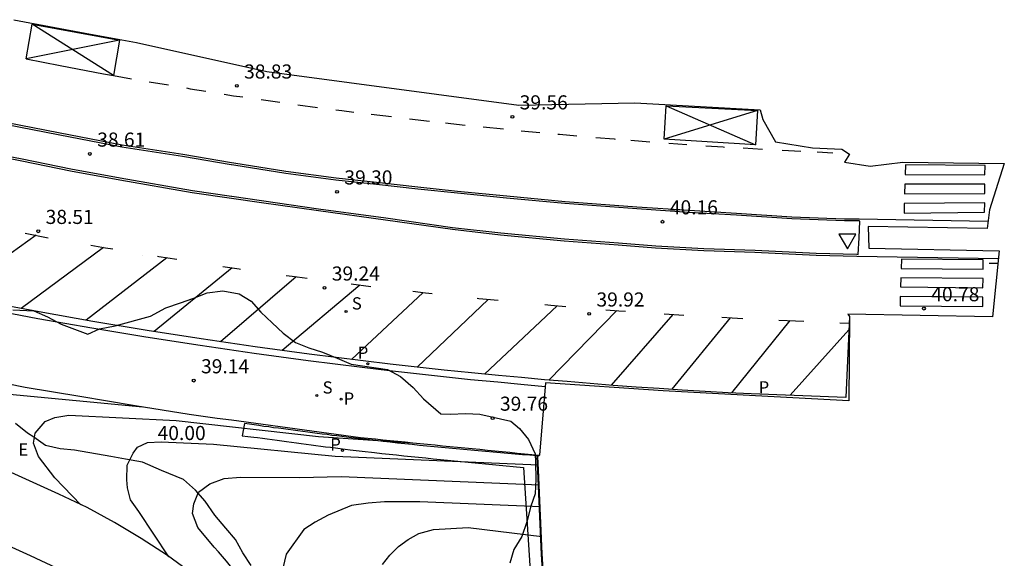
# Model space of a CAD drawing. Units: inches. Extents: x 579193 to 584901, y 4788868 to 4796700.
# Drawn here: x 584483 to 584535, y 4796446 to 4796475 of the extents above; entities that cross this region are included whole.
import ezdxf

# ---------------------------------------------------------------- set-up
doc = ezdxf.new("R2010")
doc.units = ezdxf.units.IN
doc.header["$MEASUREMENT"] = 0
for name, color, linetype in [('020104', 34, 'Continuous'), ('020204', 9, 'Continuous'), ('020307', 24, 'Continuous'), ('020308', 9, 'Continuous'), ('060108', 9, 'Continuous'), ('060113', 4, 'Continuous'), ('100106', 63, 'Continuous'), ('100107', 3, 'Continuous'), ('100116', 71, 'Continuous'), ('210203', 4, 'Continuous'), ('210204', 9, 'Continuous'), ('210205', 4, 'Continuous'), ('210303', 4, 'Continuous'), ('210304', 9, 'Continuous'), ('210305', 4, 'Continuous'), ('220305', 1, 'Continuous'), ('260101', 9, 'Continuous'), ('260205', 9, 'Continuous'), ('Ambito', 1, 'Continuous')]:
    doc.layers.add(name, color=color, linetype=linetype)
doc.layers.add('020105', color=24, linetype='Continuous', lineweight=30)
doc.styles.add('ARIAL', font='arial.ttf', dxfattribs={"height": 1})
doc.styles.add('ARIALI', font='ariali.ttf', dxfattribs={"height": 1})
doc.styles.add('ROMANS', font='romans__.ttf', dxfattribs={"height": 1})

# ---------------------------------------------------------------- blocks, each defined once
blk = doc.blocks.new('PLUVI3')
blk.add_circle((0, 0), 0.055)
blk = doc.blocks.new('SETRA')
at = {"linetype": 'Continuous'}
blk.add_lwpolyline([(0.451, 0.26), (-0.45, 0.26), (-0.001, -0.52)], close=True, dxfattribs=at)
blk = doc.blocks.new('COTAPU')
blk.add_circle((0, 0), 0.075)
blk = doc.blocks.new('SANEA')
blk.add_circle((0, 0), 0.055)
blk = doc.blocks.new('PLUVI2')
blk.add_circle((0, 0), 0.055)

msp = doc.modelspace()

# ---------------------------------------------------------------- linework, layer by layer
at = {"layer": '020104'}
for points, elevation in [([(584479.99, 4796451.7), (584479.45, 4796452.73), (584479.24, 4796453.37), (584479.37, 4796453.8), (584479.78, 4796454.22), (584480.39, 4796454.49), (584481.2, 4796454.7), (584482.33, 4796454.76), (584489.42, 4796454.08)], 39), ([(584486.13, 4796448.87), (584484.75, 4796450.31), (584483.88, 4796451.43), (584483.61, 4796452.14), (584483.71, 4796452.67), (584484.23, 4796453.3), (584484.74, 4796453.51), (584485.49, 4796453.64), (584491.19, 4796453.36), (584498.77, 4796452.5), (584503.76, 4796452.17)], 39.5), ([(584496.02, 4796441.72), (584495.29, 4796443.65), (584495.14, 4796443.95), (584494.98, 4796444.23), (584494.82, 4796444.52), (584494.64, 4796444.8), (584494.46, 4796445.07), (584494.27, 4796445.34), (584494.08, 4796445.61), (584493.87, 4796445.87), (584493.66, 4796446.12), (584493.44, 4796446.37), (584493.22, 4796446.61), (584492.35, 4796447.67), (584492.06, 4796448.4), (584492.14, 4796448.92), (584492.38, 4796449.55), (584492.99, 4796449.99), (584493.75, 4796450.27), (584494.61, 4796450.34), (584497.75, 4796450.33), (584499.97, 4796450.38), (584510.51, 4796449.93)], 40.5), ([(584510.56, 4796448.76), (584504.15, 4796449.03), (584502.28, 4796449.02), (584501.4, 4796448.96), (584500.52, 4796448.83), (584499.27, 4796448.32), (584498.59, 4796447.95), (584497.99, 4796447.56), (584497.05, 4796446.24), (584496.86, 4796445.5), (584497, 4796444.32), (584497.29, 4796443.51), (584499.42, 4796438.87), (584501.15, 4796435.19)], 41), ([(584502.17, 4796445.69), (584502.56, 4796446.2), (584503.02, 4796446.65), (584503.53, 4796447.03), (584504.09, 4796447.35), (584504.88, 4796447.56), (584506.72, 4796447.66), (584510.64, 4796447.19)], 41.5)]:
    msp.add_lwpolyline(points, dxfattribs=dict(at, elevation=elevation))
at = {"layer": '020105', "elevation": 40}
msp.add_lwpolyline([(584490.81, 4796446.11), (584489.22, 4796448.52), (584488.77, 4796449.13), (584488.61, 4796449.77), (584488.57, 4796450.2), (584488.6, 4796450.97), (584488.91, 4796451.62), (584489.15, 4796451.93), (584489.68, 4796452.18), (584490.4, 4796452.21), (584493.19, 4796452.09), (584499.65, 4796451.45), (584510.45, 4796451)], dxfattribs=at)
at = {"layer": '060108'}
for points in [[(584534.35, 4796463.93, 41.13), (584527.5, 4796464.06, 40.68), (584526.72, 4796464.06, 40.65), (584523.92, 4796464.17, 40.54), (584520.98, 4796464.36, 40.37), (584518.47, 4796464.51, 40.2), (584515.69, 4796464.7, 40.09), (584511.87, 4796464.98, 39.9), (584508.77, 4796465.27, 39.79), (584506.16, 4796465.53, 39.66), (584504.05, 4796465.75, 39.53), (584501.85, 4796466, 39.4), (584499.71, 4796466.23, 39.29), (584497.03, 4796466.59, 39.17), (584494.27, 4796467.03, 39.06), (584494.14, 4796467.05, 39.06), (584491.55, 4796467.49, 38.9), (584488.33, 4796467.99, 38.77), (584484.95, 4796468.64, 38.57), (584482.21, 4796469.17, 38.44)], [(584479.02, 4796467.93, 38.26), (584483, 4796467.16, 38.45), (584485.58, 4796466.63, 38.58), (584488.2, 4796466.15, 38.7), (584492.05, 4796465.48, 38.91), (584494.14, 4796465.18, 39.02), (584495.73, 4796464.95, 39.08), (584498.76, 4796464.51, 39.26), (584502.32, 4796464.02, 39.41), (584505.88, 4796463.52, 39.63), (584508.44, 4796463.23, 39.73), (584511.83, 4796462.91, 39.83), (584514.7, 4796462.69, 40.01), (584516.68, 4796462.53, 40.12), (584519.24, 4796462.39, 40.21), (584521.96, 4796462.3, 40.35), (584525.21, 4796462.14, 40.47), (584527.38, 4796462.09, 40.62), (584534.91, 4796461.97, 41.07)], [(584480.98, 4796459.32, 38.38), (584483.84, 4796458.78, 38.55), (584486.71, 4796458.27, 38.73), (584489.59, 4796457.8, 38.93), (584492.47, 4796457.35, 39.14), (584493.91, 4796457.14, 39.13), (584495.34, 4796456.93, 39.14), (584496.78, 4796456.73, 39.16), (584498.21, 4796456.54, 39.2), (584499.65, 4796456.36, 39.24), (584501.09, 4796456.18, 39.3), (584502.53, 4796456.01, 39.37), (584503.97, 4796455.85, 39.45), (584505.41, 4796455.69, 39.54), (584506.85, 4796455.54, 39.64), (584508.3, 4796455.4, 39.76), (584509.52, 4796455.29, 39.75), (584510.81, 4796455.16, 39.75)]]:
    msp.add_polyline3d(points, dxfattribs=at)
at = {"layer": '060113'}
for points in [[(584526.98, 4796467.51, 40.59), (584526.98, 4796467.5, 40.59)], [(584526.99, 4796458.88, 40.56), (584526.8, 4796454.57, 40.22), (584521.76, 4796454.77, 40.18), (584520.54, 4796454.83, 40.07), (584519.31, 4796454.9, 39.98), (584518.09, 4796454.97, 39.9), (584516.87, 4796455.05, 39.82), (584515.65, 4796455.13, 39.76), (584514.43, 4796455.22, 39.71), (584513.21, 4796455.32, 39.68), (584511.99, 4796455.42, 39.65), (584510.77, 4796455.52, 39.63), (584509.55, 4796455.63, 39.63), (584508.33, 4796455.74, 39.64), (584506.89, 4796455.88, 39.52), (584505.45, 4796456.03, 39.42), (584504.01, 4796456.19, 39.33), (584502.57, 4796456.35, 39.25), (584501.13, 4796456.52, 39.18), (584499.7, 4796456.7, 39.12), (584498.26, 4796456.88, 39.08), (584496.83, 4796457.07, 39.04), (584495.39, 4796457.27, 39.02), (584493.96, 4796457.48, 39.01), (584492.53, 4796457.69, 39.02), (584489.65, 4796458.14, 38.81), (584486.77, 4796458.61, 38.61), (584483.91, 4796459.12, 38.43), (584481.04, 4796459.66, 38.26)]]:
    msp.add_polyline3d(points, dxfattribs=at)
at = {"layer": '100106'}
for points in [[(584482.52, 4796459.24, 42.92), (584483.63, 4796459.18, 42.94), (584484.35, 4796458.87, 42.94), (584485.08, 4796458.48, 42.95), (584486.51, 4796457.95, 43.26), (584487.13, 4796458.22, 43.24), (584487.95, 4796458.38, 43.24), (584489.84, 4796458.89, 43.41), (584490.64, 4796459.34, 43.41), (584491.42, 4796459.6, 43.43), (584492.09, 4796459.84, 43.53), (584492.84, 4796460.14, 43.65), (584493.67, 4796460.25, 43.78), (584494.54, 4796460.08, 43.78), (584495.19, 4796459.7, 43.78), (584495.7, 4796459.11, 43.84), (584496.3, 4796458.55, 43.95), (584496.89, 4796458, 44), (584497.55, 4796457.49, 44.01), (584498.25, 4796457.22, 44.03), (584498.98, 4796456.99, 44.16), (584499.76, 4796456.66, 44.24), (584500.5, 4796456.35, 44.24), (584502.44, 4796456.07, 44.25), (584503.12, 4796455.69, 44.35), (584503.79, 4796455.1, 44.4), (584504.35, 4796454.5, 44.4), (584505.27, 4796453.7, 44.53), (584505.76, 4796453.68, 44.59), (584506.59, 4796453.72, 44.73), (584507.34, 4796453.68, 44.73), (584508.98, 4796453.31, 44.79), (584509.44, 4796452.93, 44.79), (584509.93, 4796452.34, 44.81), (584510.28, 4796451.58, 44.81), (584510.3, 4796451.14, 44.94), (584510.32, 4796450.23, 44.89), (584510.29, 4796449.46, 44.84), (584510.05, 4796448.79, 44.78), (584509.83, 4796447.96, 44.76), (584509.57, 4796447.19, 44.56), (584509.14, 4796446.49, 44.49), (584508.93, 4796445.77, 44.5)], [(584485.8, 4796451.77, 44.11), (584485.03, 4796451.84, 44.03), (584484.26, 4796452.02, 44.03), (584483.63, 4796452.46, 44.03), (584483.3, 4796452.67, 43.92), (584482.66, 4796453.19, 43.71)], [(584495.18, 4796445.65, 43.52), (584494.75, 4796446.31, 43.52), (584494.35, 4796447.02, 43.52), (584493.83, 4796447.62, 43.44), (584493.26, 4796448.32, 43.44), (584492.74, 4796449.06, 43.44), (584492.22, 4796449.65, 43.43), (584491.59, 4796450.22, 43.34), (584490.41, 4796450.7, 43.22), (584489.41, 4796451.14, 43.22), (584488.5, 4796451.29, 43.22), (584487.72, 4796451.43, 43.22), (584485.8, 4796451.77, 44.11)]]:
    msp.add_polyline3d(points, dxfattribs=at)
at = {"layer": '100107'}
msp.add_polyline3d([(584511.7, 4796429.22, 42.3), (584510.61, 4796446.23, 41.72), (584510.38, 4796451.47, 39.98), (584509.99, 4796451.5, 39.95), (584509.6, 4796451.53, 39.95), (584509.21, 4796451.57, 39.94), (584508.82, 4796451.6, 39.94), (584508.43, 4796451.64, 39.94), (584508.04, 4796451.67, 39.94), (584507.65, 4796451.7, 39.94), (584507.26, 4796451.74, 39.93), (584506.87, 4796451.77, 39.93), (584506.48, 4796451.81, 39.93), (584506.09, 4796451.85, 39.93), (584505.7, 4796451.88, 39.89), (584505.31, 4796451.92, 39.82), (584504.92, 4796451.96, 39.75), (584504.53, 4796451.99, 39.67), (584504.14, 4796452.03, 39.6), (584503.75, 4796452.07, 39.55), (584503.36, 4796452.11, 39.54), (584502.97, 4796452.15, 39.53), (584502.58, 4796452.2, 39.52), (584502.2, 4796452.24, 39.51), (584501.81, 4796452.28, 39.51), (584501.16, 4796452.36, 39.49), (584500.51, 4796452.43, 39.49), (584500.25, 4796452.47, 39.49), (584500, 4796452.5, 39.49), (584499.74, 4796452.53, 39.49), (584499.48, 4796452.56, 39.49), (584499.22, 4796452.6, 39.49), (584498.96, 4796452.63, 39.49), (584498.7, 4796452.66, 39.49), (584498.44, 4796452.7, 39.49), (584498.19, 4796452.73, 39.49), (584497.93, 4796452.76, 39.49), (584497.67, 4796452.8, 39.49), (584497.41, 4796452.83, 39.49), (584497.15, 4796452.87, 39.49), (584496.9, 4796452.9, 39.49), (584496.64, 4796452.94, 39.49), (584496.38, 4796452.97, 39.49), (584496.12, 4796453.01, 39.49), (584495.86, 4796453.04, 39.49), (584495.6, 4796453.08, 39.49), (584495.35, 4796453.12, 39.49), (584495.09, 4796453.15, 39.49), (584494.83, 4796453.19, 39.47), (584494.71, 4796452.53, 39.71), (584495.01, 4796452.5, 39.71), (584495.33, 4796452.47, 39.7), (584495.52, 4796452.45, 39.71), (584495.78, 4796452.41, 39.71), (584496.04, 4796452.37, 39.72), (584496.3, 4796452.34, 39.72), (584496.56, 4796452.3, 39.72), (584496.81, 4796452.27, 39.72), (584497.07, 4796452.23, 39.73), (584497.33, 4796452.2, 39.73), (584497.59, 4796452.16, 39.73), (584497.85, 4796452.13, 39.73), (584498.11, 4796452.09, 39.74), (584498.37, 4796452.06, 39.74), (584498.63, 4796452.03, 39.75), (584498.89, 4796451.99, 39.75), (584499.14, 4796451.96, 39.76), (584499.4, 4796451.93, 39.76), (584499.66, 4796451.89, 39.78), (584499.92, 4796451.86, 39.79), (584500.18, 4796451.83, 39.8), (584500.44, 4796451.8, 39.81), (584501.09, 4796451.72, 39.83), (584501.74, 4796451.65, 39.85), (584502.13, 4796451.6, 39.86), (584502.52, 4796451.56, 39.87), (584502.91, 4796451.52, 39.88), (584503.3, 4796451.47, 39.9), (584503.69, 4796451.43, 39.91), (584504.08, 4796451.4, 39.92), (584504.47, 4796451.36, 39.93), (584504.86, 4796451.32, 39.95), (584505.25, 4796451.28, 39.99), (584509.67, 4796450.86, 40.08), (584510.39, 4796439.61, 42.02)], dxfattribs=at)
at = {"layer": '100116'}
for points in [[(584479.04, 4796468.03, 38.27), (584483.02, 4796467.26, 38.46), (584485.6, 4796466.73, 38.58), (584488.22, 4796466.25, 38.71), (584492.06, 4796465.58, 38.92), (584494.14, 4796465.28, 39.03), (584494.15, 4796465.28, 39.03), (584495.74, 4796465.05, 39.09), (584498.77, 4796464.61, 39.27), (584502.34, 4796464.12, 39.41), (584505.89, 4796463.62, 39.63), (584508.45, 4796463.33, 39.74), (584511.84, 4796463.01, 39.84), (584514.71, 4796462.79, 40.02), (584516.69, 4796462.63, 40.12), (584519.24, 4796462.49, 40.22), (584521.97, 4796462.4, 40.36), (584525.21, 4796462.24, 40.47), (584527.38, 4796462.19, 40.63), (584527.46, 4796462.18, 40.63), (584527.5, 4796463.07, 40.67), (584527.54, 4796463.95, 40.68), (584527.5, 4796463.96, 40.68), (584526.72, 4796463.96, 40.65), (584523.92, 4796464.07, 40.54), (584520.98, 4796464.26, 40.37), (584518.47, 4796464.41, 40.2), (584515.68, 4796464.6, 40.09), (584511.86, 4796464.88, 39.9), (584508.76, 4796465.17, 39.79), (584506.15, 4796465.43, 39.66), (584504.04, 4796465.65, 39.53), (584501.84, 4796465.9, 39.4), (584499.69, 4796466.13, 39.3), (584497.02, 4796466.49, 39.18), (584494.26, 4796466.93, 39.07), (584494.14, 4796466.95, 39.06), (584494.12, 4796466.95, 39.06), (584491.53, 4796467.39, 38.91), (584488.31, 4796467.89, 38.77), (584484.93, 4796468.54, 38.57), (584482.19, 4796469.07, 38.45)], [(584480.28, 4796455.7, 38.41), (584483.17, 4796455.13, 38.59), (584486.08, 4796454.64, 38.77), (584489.01, 4796454.15, 38.97), (584491.89, 4796453.68, 39.17), (584493.37, 4796453.48, 39.17), (584494.14, 4796453.38, 39.55), (584500.99, 4796452.45, 39.99), (584501.39, 4796452.41, 39.99), (584501.79, 4796452.37, 40), (584502.18, 4796452.33, 40), (584502.58, 4796452.29, 40), (584502.98, 4796452.25, 40.01), (584503.37, 4796452.21, 40.05), (584503.77, 4796452.17, 40.1), (584504.17, 4796452.13, 40.15), (584504.56, 4796452.09, 40.19), (584504.96, 4796452.05, 40.22), (584505.36, 4796452.01, 40.25), (584505.75, 4796451.97, 40.29), (584506.15, 4796451.93, 40.32), (584506.55, 4796451.89, 40.36), (584506.94, 4796451.86, 40.39), (584507.34, 4796451.82, 40.41), (584507.74, 4796451.78, 40.42), (584508.13, 4796451.74, 40.42), (584508.53, 4796451.7, 40.41), (584508.93, 4796451.66, 40.41), (584509.32, 4796451.62, 40.39), (584509.72, 4796451.58, 40.36), (584510.11, 4796451.54, 40.35), (584510.51, 4796451.5, 40.33)], [(584492.07, 4796445.2, 40.12), (584490.73, 4796446.17, 39.99), (584489.34, 4796447.08, 39.84), (584487.92, 4796447.93, 39.69), (584486.46, 4796448.72, 39.53), (584484.96, 4796449.43, 39.36), (584476.01, 4796453.5, 38.7)], [(584474.52, 4796450.22, 38.7), (584483.44, 4796446.17, 39.36), (584484.83, 4796445.51, 39.53)]]:
    msp.add_polyline3d(points, dxfattribs=at)
at = {"layer": '260101'}
for points in [[(584483.22, 4796472.58, 38.3), (584483.54, 4796474.43, 38.3), (584488.19, 4796473.57, 38.54), (584487.87, 4796471.69, 38.53)], [(584487.87, 4796471.69, 38.53), (584483.54, 4796474.43, 38.3)], [(584488.19, 4796473.57, 38.54), (584483.22, 4796472.58, 38.3)], [(584483.22, 4796472.58, 38.3), (584485.04, 4796472.22, 38.39), (584487.34, 4796471.79, 38.51), (584487.87, 4796471.69, 38.53)], [(584487.87, 4796471.69, 38.53), (584488.83, 4796471.52, 38.58)], [(584489.76, 4796471.36, 38.62), (584490.79, 4796471.19, 38.67)], [(584491.74, 4796471.03, 38.71), (584491.94, 4796470.99, 38.72), (584492.77, 4796470.86, 38.76)], [(584493.75, 4796470.7, 38.8), (584494.24, 4796470.62, 38.83), (584494.75, 4796470.55, 38.85)], [(584495.72, 4796470.41, 38.9), (584496.71, 4796470.27, 38.94)], [(584497.66, 4796470.14, 38.99), (584498.71, 4796470, 39.04)], [(584499.69, 4796469.87, 39.09), (584500.01, 4796469.83, 39.1), (584500.65, 4796469.75, 39.14)], [(584517.13, 4796468.31, 39.99), (584517.25, 4796470.08, 39.99)], [(584517.25, 4796470.08, 39.99), (584522.1, 4796469.83, 40.26), (584522, 4796468, 40.26), (584517.13, 4796468.31, 39.99)], [(584522.1, 4796469.83, 40.26), (584517.13, 4796468.31, 39.99)], [(584517.25, 4796470.08, 39.99), (584522, 4796468, 40.26)], [(584501.57, 4796469.64, 39.18), (584502.64, 4796469.51, 39.24)], [(584503.61, 4796469.39, 39.28), (584504.67, 4796469.27, 39.34)], [(584505.52, 4796469.17, 39.38), (584505.79, 4796469.14, 39.39), (584506.56, 4796469.06, 39.43)], [(584507.52, 4796468.96, 39.48), (584508.59, 4796468.85, 39.54)], [(584509.53, 4796468.76, 39.59), (584510.53, 4796468.66, 39.64)], [(584511.48, 4796468.57, 39.69), (584511.58, 4796468.57, 39.69), (584512.5, 4796468.49, 39.74)], [(584513.5, 4796468.4, 39.8), (584514.48, 4796468.32, 39.85), (584514.53, 4796468.31, 39.85)], [(584515.37, 4796468.25, 39.9), (584516.37, 4796468.17, 39.95)], [(584517.38, 4796468.09, 40), (584518.35, 4796468.03, 40.06)], [(584519.35, 4796467.96, 40.11), (584520.28, 4796467.9, 40.16), (584520.35, 4796467.89, 40.16)], [(584521.34, 4796467.84, 40.22), (584522.36, 4796467.78, 40.28)], [(584523.41, 4796467.72, 40.33), (584524.41, 4796467.67, 40.39)], [(584525.27, 4796467.63, 40.44), (584526.1, 4796467.59, 40.49)], [(584529.96, 4796466.94, 40.76), (584529.95, 4796466.43, 40.78), (584534.19, 4796466.41, 41.02), (584534.2, 4796466.91, 40.99), (584529.96, 4796466.94, 40.76)], [(584529.93, 4796465.92, 40.79), (584529.92, 4796465.4, 40.81), (584534.18, 4796465.42, 41.06), (584534.19, 4796465.92, 41.04), (584529.93, 4796465.92, 40.79)], [(584529.9, 4796464.89, 40.82), (584529.89, 4796464.38, 40.83), (584534.17, 4796464.42, 41.11), (584534.18, 4796464.92, 41.09), (584529.9, 4796464.89, 40.82)], [(584483.76, 4796463.2, 38.46), (584479.3, 4796460.01, 38.16)], [(584483.17, 4796463.31, 38.43), (584484.4, 4796463.07, 38.5)], [(584487.33, 4796462.55, 38.69), (584482.95, 4796459.3, 38.37)], [(584486.66, 4796462.67, 38.65), (584487.45, 4796462.53, 38.7), (584487.83, 4796462.47, 38.72)], [(584490.71, 4796462, 38.92), (584486.41, 4796458.68, 38.59)], [(584489.42, 4796462.15, 38.72), (584489.42, 4796462.14, 38.72)], [(584490.2, 4796462.08, 38.89), (584490.28, 4796462.07, 38.89), (584491.24, 4796461.92, 38.96)], [(584529.75, 4796461.93, 40.76), (584529.73, 4796461.44, 40.75), (584534.1, 4796461.39, 40.99), (584534.1, 4796461.89, 41.02), (584529.75, 4796461.93, 40.76)], [(584494.17, 4796461.47, 39.1), (584490.02, 4796458.08, 38.84)], [(584493.68, 4796461.54, 39.1), (584494.54, 4796461.42, 39.1), (584494.62, 4796461.4, 39.1)], [(584534.41, 4796461.71, 41.02), (584534.88, 4796461.71, 41.05)], [(584497.58, 4796460.99, 39.13), (584493.55, 4796457.54, 39.01)], [(584497.04, 4796461.06, 39.12), (584497.36, 4796461.02, 39.13), (584498.16, 4796460.91, 39.15)], [(584529.72, 4796460.94, 40.74), (584529.7, 4796460.45, 40.73), (584534.08, 4796460.4, 40.94), (584534.09, 4796460.9, 40.97), (584529.72, 4796460.94, 40.74)], [(584500.96, 4796460.55, 39.24), (584496.83, 4796457.07, 39.04)], [(584500.5, 4796460.61, 39.22), (584501.55, 4796460.48, 39.26)], [(584500.51, 4796456.6, 39.15), (584504.32, 4796460.16, 39.4)], [(584503.78, 4796460.22, 39.37), (584504.45, 4796460.14, 39.41), (584504.8, 4796460.1, 39.43)], [(584507.79, 4796459.79, 39.65), (584504.01, 4796456.19, 39.33)], [(584507.2, 4796459.85, 39.6), (584507.29, 4796459.84, 39.61), (584508.32, 4796459.74, 39.69)], [(584529.69, 4796459.95, 40.71), (584529.68, 4796459.45, 40.7), (584534.07, 4796459.41, 40.89), (584534.07, 4796459.9, 40.91), (584529.69, 4796459.95, 40.71)], [(584507.59, 4796455.82, 39.58), (584511.45, 4796459.45, 39.72)], [(584510.8, 4796459.51, 39.72), (584511.12, 4796459.48, 39.72), (584511.92, 4796459.41, 39.73)], [(584514.62, 4796459.2, 39.8), (584511.01, 4796455.5, 39.64)], [(584514.04, 4796459.24, 39.78), (584514.73, 4796459.19, 39.8), (584515.09, 4796459.16, 39.81)], [(584517.6, 4796458.99, 39.94), (584514.33, 4796455.23, 39.71)], [(584517.13, 4796459.02, 39.91), (584518.18, 4796458.95, 39.97)], [(584520.64, 4796458.81, 40.15), (584517.54, 4796455.01, 39.86)], [(584520.2, 4796458.84, 40.11), (584520.75, 4796458.81, 40.16), (584521.32, 4796458.78, 40.21)], [(584523.82, 4796458.67, 40.35), (584520.71, 4796454.82, 40.09)], [(584523.24, 4796458.69, 40.32), (584524.57, 4796458.63, 40.4)], [(584526.95, 4796458.18, 40.5), (584523.84, 4796454.69, 40.2)], [(584526.47, 4796458.55, 40.5), (584526.97, 4796458.53, 40.53)]]:
    msp.add_polyline3d(points, dxfattribs=at)
at = {"layer": 'Ambito'}
msp.add_lwpolyline([(584482.57, 4796474.66), (584486.36, 4796473.94), (584489.09, 4796473.44), (584496.01, 4796471.91), (584509.41, 4796470.12), (584515.58, 4796470.24), (584522.24, 4796469.87), (584522.39, 4796469.36), (584523.06, 4796468.17), (584525.02, 4796467.84), (584526.58, 4796467.77), (584526.99, 4796467.51), (584526.73, 4796467.09), (584528.09, 4796466.88), (584529.82, 4796467.09), (584535.22, 4796467.02), (584534.44, 4796464.56), (584534.3, 4796463.56), (584527.98, 4796463.67), (584528.02, 4796462.51), (584534.95, 4796462.37), (584534.6, 4796458.86), (584526.9, 4796459), (584526.99, 4796458.88), (584526.95, 4796454.39), (584521.99, 4796454.66), (584517.08, 4796454.92), (584510.83, 4796455.35), (584510.51, 4796451.5), (584510.4, 4796451.42), (584510.44, 4796450.73), (584510.64, 4796446.27), (584510.9, 4796442.18)], dxfattribs=at)

# ---------------------------------------------------------------- block references
at = {"layer": '020204', "rotation": 359.99}
for p in [(584494.42, 4796471.14, 38.83), (584509.07, 4796469.5, 39.56), (584486.61, 4796467.52, 38.61), (584499.75, 4796465.51, 39.3), (584517.05, 4796463.92, 40.16), (584483.87, 4796463.41, 38.51), (584499.08, 4796460.4, 39.24), (584530.95, 4796459.3, 40.78), (584513.15, 4796459.02, 39.92), (584492.13, 4796455.47, 39.14), (584508.02, 4796453.48, 39.76)]:
    msp.add_blockref('COTAPU', p, dxfattribs=at)
at = {"layer": '210203'}
for p in [(584499.965, 4796454.491, 39.308), (584500.043, 4796451.766, 39.519)]:
    msp.add_blockref('PLUVI2', p, dxfattribs=at)
at = {"layer": '210204'}
for p in [(584500.229, 4796459.147, 39.183), (584498.676, 4796454.677, 39.235)]:
    msp.add_blockref('SANEA', p, dxfattribs=at)
at = {"layer": '210205', "rotation": 359.99}
msp.add_blockref('PLUVI3', (584501.39, 4796456.37, 39.19), dxfattribs=at)
at = {"layer": '260205', "rotation": 359.99}
msp.add_blockref('SETRA', (584526.88, 4796463, 40.62), dxfattribs=at)

# ---------------------------------------------------------------- texts
at = {"layer": '020307', "style": 'ARIALI'}
msp.add_text('40.00', height=0.75, dxfattribs=at).set_placement((584490.211, 4796452.312))
at = {"layer": '020308', "style": 'ARIAL'}
for s, p in [('38.83', (584494.81, 4796471.53)), ('39.56', (584509.46, 4796469.89)), ('38.61', (584487, 4796467.91)), ('39.30', (584500.14, 4796465.9)), ('40.16', (584517.44, 4796464.31)), ('38.51', (584484.26, 4796463.8)), ('39.24', (584499.47, 4796460.79)), ('40.78', (584531.34, 4796459.69)), ('39.92', (584513.54, 4796459.41)), ('39.14', (584492.52, 4796455.86)), ('39.76', (584508.41, 4796453.87))]:
    msp.add_text(s, height=0.75, dxfattribs=at).set_placement(p)
at = {"layer": '210303', "style": 'ROMANS'}
for p in [(584500.099, 4796454.197), (584499.39, 4796451.756)]:
    msp.add_text('P', height=0.65, dxfattribs=at).set_placement(p)
at = {"layer": '210304', "style": 'ROMANS'}
for p in [(584500.535, 4796459.253), (584498.982, 4796454.783)]:
    msp.add_text('S', height=0.65, dxfattribs=at).set_placement(p)
at = {"layer": '210305', "style": 'ROMANS'}
for p in [(584500.85, 4796456.63), (584522.16, 4796454.79)]:
    msp.add_text('P', height=0.65, rotation=359.99, dxfattribs=at).set_placement(p)
at = {"layer": '220305', "style": 'ROMANS'}
msp.add_text('E', height=0.65, dxfattribs=at).set_placement((584482.81, 4796451.48))

doc.saveas('drawing.dxf')
